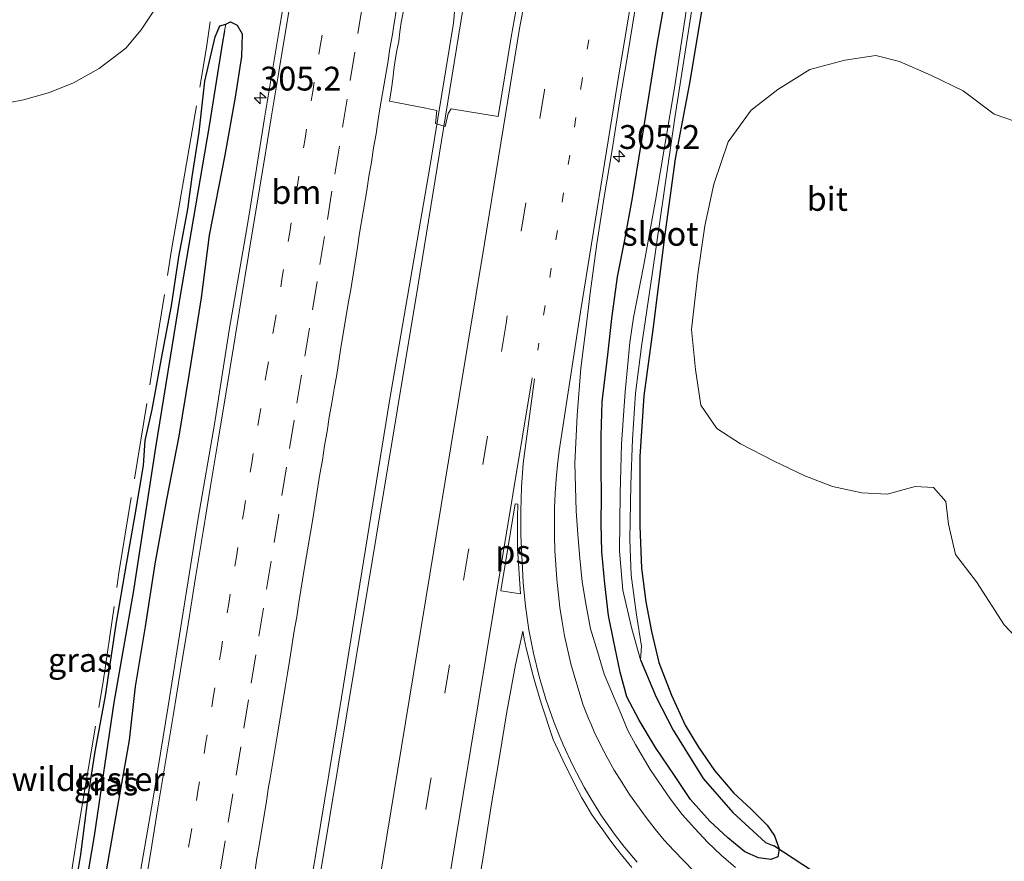
# Model space of a CAD drawing. Units: metres. Extents: x 179997 to 181885, y 544386 to 550000.
# Drawn here: x 180997 to 181100, y 547406 to 547495 of the extents above; entities that cross this region are included whole.
import ezdxf
from ezdxf.enums import TextEntityAlignment as Align

# ---------------------------------------------------------------- set-up
doc = ezdxf.new("R2010")
doc.units = ezdxf.units.M
for name, pattern in [('IE-TERREINAFSCHEIDING', [10, 8, -2]), ('VW-1-3_STREEP', [4, 1, -3]), ('VW-3-9_STREEP', [12, 3, -9])]:
    doc.linetypes.add(name, pattern=pattern)
doc.layers.get('0').update_dxf_attribs({"lineweight": 25})
for name, color, linetype, lineweight in [('B-ME-AM-KILOMETR-S-B1', 7, 'Continuous', 18), ('B-ME-BV-GELEIDECONSTRUCTIE-GELEIDERAIL-L-B1', 213, 'BV-GELEIDERAIL', 18), ('B-ME-GR-BOMENSTRUIKEN-GV-B6', 93, 'Continuous', 18), ('B-ME-GW-INSTEEKWATERGANG-L-B1', 10, 'Continuous', 25), ('B-ME-GW-WATERGANG-GREPPEL-L-B1', 10, 'Continuous', 25), ('B-ME-IE-GRASLAND-GV-B6', 93, 'Continuous', 18), ('B-ME-IE-TERREINAFSCHEIDING-RASTERHEKWERK-L-B1', 8, 'IE-TERREINAFSCHEIDING', 18), ('B-ME-KW-DUIKER-L-B1', 10, 'Continuous', 25), ('B-ME-OG-WATER-GV-B6', 153, 'Continuous', 18), ('B-ME-VH-VERH_SOORT-BITUMEN-GV-B6', 8, 'IE-TERREINAFSCHEIDING-NATUURLIJK-HOUTWAL', 18), ('B-ME-VW-MARKERING-13STREEP-045-L-B1', 255, 'VW-1-3_STREEP', 18), ('B-ME-VW-MARKERING-39STREEP-015-L-B1', 255, 'VW-3-9_STREEP', 18), ('B-ME-VW-MARKERING-STREEP-015-L-B1', 7, 'Continuous', 18), ('B-ME-VW-MARKERING-VLAKMARK-GV-B6', 7, 'Continuous', 18)]:
    doc.layers.add(name, color=color, linetype=linetype, lineweight=lineweight)
doc.styles.add('NLCS-ISO', font='NLCS-ISO.TTF')
doc.linetypes.add('BV-GELEIDERAIL', pattern='A,10,-3,[108,NLCS.SHX,S=1,R=0,X=0,Y=0],-3', length=16)
doc.linetypes.add('IE-TERREINAFSCHEIDING-NATUURLIJK-HOUTWAL', pattern='A,7,-1.5,[67,NLCS.SHX,S=0.75,R=45,X=0,Y=0],-1.5,7,-1.5,[70,NLCS.SHX,S=0.75,R=0,X=0,Y=0],-1.5', length=20)

# ---------------------------------------------------------------- blocks, each defined once
blk = doc.blocks.new('hecto')
for p, q in [((0, 0.625), (-0.625, 0)), ((0, -0.625), (0, 0.625)), ((-0.625, 0), (0.625, 0)), ((0.625, 0), (0, -0.625))]:
    blk.add_line(p, q)

msp = doc.modelspace()

# ---------------------------------------------------------------- linework, layer by layer
at = {"layer": 'B-ME-BV-GELEIDECONSTRUCTIE-GELEIDERAIL-L-B1'}
for points in [[(181063.753, 547625.241, 2.149), (181059.795, 547607.997, 2.048), (181057.044, 547596.077, 2.009), (181054.407, 547584.303, 0.841), (181053.516, 547580.377, 2.057), (181052.707, 547576.457, 2.047), (181051.786, 547571.227, 2.027), (181050.259, 547562.013, 2.007), (181048.323, 547550.159, 2.017), (181047.765, 547546.227, 2.007), (181047.292, 547542.31, 1.987), (181046.172, 547533.15, 2.119), (181044.62, 547518.211, 2.192), (181043.421, 547504.67, 2.207), (181042.499, 547494.414, 2.208), (181040.065, 547479.526, 2.185), (181035.779, 547454.767, 2.294), (181030.74, 547423.64, 2.301), (181024.577, 547386.186, 2.3), (181024.2464, 547384.1228, 2.2993)], [(181025.0404, 547383.965, 2.2841), (181026.756, 547394.442, 2.287), (181032.21, 547427.43, 2.266), (181038.746, 547466.8, 2.201), (181043.487, 547495.868, 2.165), (181047.863, 547514.206, 2.138), (181051.081, 547528.043, 2.138), (181054.848, 547545.052, 2.097), (181055.564, 547549.079, 2.097), (181057.624, 547562.078, 2.077), (181059.346, 547572.669, 2.067), (181059.931, 547576.647, 2.057), (181060.438, 547580.7, 2.077), (181061.305, 547588.475, 2.107), (181062.545, 547600.95, 2.128), (181064.806, 547624.807, 2.143), (181064.827, 547624.981, 2.136)]]:
    msp.add_polyline3d(points, dxfattribs=at)
at = {"layer": 'B-ME-GR-BOMENSTRUIKEN-GV-B6'}
for points in [[(180996.312, 547528.753, 0.352), (180999.529, 547527.944, 0.373), (181002.17, 547526.942, 0.392), (181004.73, 547525.748, 0.404), (181006.809, 547524.232, 0.416), (181008.707, 547522.291, 0.444), (181010.524, 547520.36, 0.477), (181011.997, 547517.953, 0.48), (181013.091, 547514.447, 0.48), (181013.576, 547510.811, 0.471), (181013.778, 547506.71, 0.45), (181013.418, 547503.238, 0.447), (181013.094, 547500.407, 0.434), (181012.34, 547498.015, 0.419), (181011.063, 547495.724, 0.416), (181009.719, 547493.712, 0.407), (181008.104, 547491.799, 0.398), (181005.322, 547489.672, 0.379), (181002.609, 547488.168, 0.361), (181000.092, 547487.162, 0.342), (180997.375, 547486.377, 0.284)], [(181102.74, 547428.685, 0.533), (181100.275, 547431.269, 0.52), (181097.381, 547435.774, 0.545), (181095.188, 547438.66, 0.576), (181094.429, 547441.832, 0.589), (181094.152, 547444.208, 0.598), (181092.858, 547445.689, 0.606), (181090.928, 547445.802, 0.601), (181088.021, 547444.995, 0.581), (181085.354, 547445.122, 0.571), (181082.256, 547445.795, 0.531), (181079.38, 547446.921, 0.488), (181076.148, 547448.446, 0.444), (181072.618, 547450.252, 0.431), (181070.126, 547451.892, 0.419), (181068.449, 547454.343, 0.373), (181067.892, 547458.071, 0.38), (181067.472, 547462.254, 0.404), (181068.126, 547468.085, 0.41), (181068.875, 547473.148, 0.436), (181069.813, 547477.537, 0.453), (181071.333, 547481.972, 0.481), (181073.732, 547485.285, 0.48), (181076.521, 547487.471, 0.453), (181079.898, 547489.573, 0.486), (181083.553, 547490.532, 0.44), (181086.8, 547491.043, 0.388), (181089.294, 547490.406, 0.405), (181092.669, 547488.946, 0.503), (181095.969, 547487.332, 0.542), (181099.219, 547484.881, 0.564), (181101.376, 547484.144, 0.64)], [(180997.375, 547486.377, 0.284), (180994.461, 547485.803, 0.25)]]:
    msp.add_polyline3d(points, dxfattribs=at)
at = {"layer": 'B-ME-GW-INSTEEKWATERGANG-L-B1'}
for points in [[(181069.224, 547499.927, 0.251), (181067.3, 547488.303, 0.258), (181065.762, 547480.176, 0.251), (181064.623, 547472.007, 0.251), (181063.422, 547462.264, 0.258), (181062.489, 547455.316, 0.244), (181062.069, 547448.929, 0.248), (181062.046, 547441.642, 0.307), (181062.213, 547437.225, 0.356), (181062.672, 547433.68, 0.363), (181063.261, 547430.583, 0.366), (181064.058, 547427.301, 0.398), (181065.39, 547423.888, 0.408), (181066.824, 547420.743, 0.405), (181068.193, 547418.439, 0.38), (181069.881, 547415.992, 0.384), (181071.919, 547413.592, 0.391), (181073.717, 547411.947, 0.398), (181075.404, 547410.223, 0.433), (181076.176, 547409.114, 0.454), (181076.678, 547407.764, 0.401), (181076.522, 547406.903, 0.483), (181075.803, 547406.643, 0.597), (181074.507, 547406.798, 0.667), (181073.055, 547407.457, 0.69), (181071.288, 547408.906, 0.698), (181069.402, 547410.656, 0.7), (181067.384, 547412.924, 0.714), (181065.702, 547415.455, 0.679), (181063.698, 547418.409, 0.687), (181061.992, 547421.246, 0.729), (181060.702, 547423.717, 0.764), (181060.002, 547426.286, 0.799), (181059.293, 547429.654, 0.802), (181058.752, 547432.262, 0.807), (181058.395, 547435.577, 0.784), (181058.063, 547438.917, 0.776), (181057.983, 547441.902, 0.762), (181058.041, 547444.725, 0.759), (181057.987, 547447.805, 0.737), (181058.001, 547451.109, 0.764), (181058.092, 547454.685, 0.796), (181058.687, 547459.626, 0.82), (181059.101, 547463.434, 0.826), (181059.715, 547467.79, 0.82), (181060.492, 547471.667, 0.807), (181061.274, 547476.076, 0.796), (181062.166, 547481.476, 0.773), (181063.024, 547486.904, 0.774), (181063.862, 547492.185, 0.773), (181064.812, 547497.556, 0.778)], [(181002.483, 547401.692, 0.321), (181003.392, 547407.174, 0.34), (181004.194, 547413.473, 0.323), (181004.897, 547417.959, 0.33), (181005.998, 547423.831, 0.316), (181007.118, 547431.346, 0.342), (181008.173, 547437.647, 0.346), (181009.096, 547442.821, 0.355), (181009.979, 547447.98, 0.36), (181010.148, 547450.622, 0.383), (181010.87, 547453.871, 0.4), (181011.841, 547459.219, 0.364), (181012.906, 547464.741, 0.368), (181013.669, 547469.882, 0.327), (181014.247, 547472.85, 0.392), (181014.63, 547474.913, 0.434), (181015.081, 547478.308, 0.462), (181015.824, 547482.993, 0.515), (181016.402, 547488.332, 0.504), (181017.488, 547493.004, 0.438), (181017.981, 547494.156, 0.438), (181018.622, 547494.336, 0.485), (181019.093, 547494.576, 0.712), (181019.812, 547494.214, 0.802), (181020.306, 547493.292, 0.871), (181020.261, 547490.936, 0.912), (181019.582, 547486.671, 0.918), (181018.492, 547480.566, 0.928), (181016.874, 547472.19, 0.924), (181016.038, 547465.587, 0.95), (181014.764, 547457.699, 0.927), (181013.668, 547451.07, 0.896), (181012.375, 547444.42, 0.881), (181011.156, 547437.674, 0.881), (181010.147, 547431.079, 0.876), (181009.095, 547424.812, 0.881), (181008.455, 547419.174, 0.876), (181006.749, 547409.456, 0.866), (181005.285, 547401.03, 0.872)]]:
    msp.add_polyline3d(points, dxfattribs=at)
at = {"layer": 'B-ME-GW-WATERGANG-GREPPEL-L-B1'}
for points in [[(181018.482, 547493.634, 0.309), (181018.24, 547492.213, 0.257), (181016.859, 547483.642, 0.233), (181013.789, 547465.632, 0.215), (181011.218, 547449.875, 0.135), (181008.879, 547434.679, 0.127), (181006.861, 547423.115, 0.102), (181004.789, 547409.123, 0.103), (181002.568, 547395.956, 0.103), (181001.059, 547387.504, 0.101), (181000.381, 547382.759, 0.087), (180999.487, 547378.504, 0.086), (180997.774, 547370.092, -0.071), (180996.532, 547364.849, -0.078), (180995.477, 547361.35, -0.126)], [(181062.113, 547427.587, -0.037), (181063.762, 547423.671, -0.04), (181065.562, 547420.225, -0.061), (181068.702, 547415.136, -0.1), (181071.796, 547411.562, -0.1), (181075.239, 547408.407, -0.101), (181076.1, 547408.065, 0.164)]]:
    msp.add_polyline3d(points, dxfattribs=at)
at = {"layer": 'B-ME-IE-GRASLAND-GV-B6'}
for points in [[(181000.092, 547487.162, 0.342), (181002.609, 547488.168, 0.361), (181005.322, 547489.672, 0.379), (181008.104, 547491.799, 0.398), (181009.719, 547493.712, 0.407), (181011.063, 547495.724, 0.416), (181012.34, 547498.015, 0.419), (181013.094, 547500.407, 0.434), (181013.418, 547503.238, 0.447), (181013.778, 547506.71, 0.45), (181013.576, 547510.811, 0.471), (181013.091, 547514.447, 0.48), (181011.997, 547517.953, 0.48), (181010.524, 547520.36, 0.477), (181008.707, 547522.291, 0.444), (181006.809, 547524.232, 0.416), (181004.73, 547525.748, 0.404), (181002.17, 547526.942, 0.392), (180999.529, 547527.944, 0.373), (180996.312, 547528.753, 0.352)], [(181025.99, 547504.1633, 1.0088), (181024.2942, 547494.3072, 0.9849), (181022.6643, 547484.4423, 0.982), (181021.0759, 547474.569, 1.0046), (181020.6625, 547472.0626, 1.0074), (181018.972, 547462.2066, 1.0259), (181017.4118, 547452.327, 1.0527), (181015.6887, 547442.4757, 1.0283), (181014.1256, 547432.5985, 1.0256), (181012.5495, 547422.7234, 1.0681), (181010.952, 547412.8516, 1.0866), (181009.2472, 547402.9974, 1.0681), (181007.6789, 547393.1215, 1.0654), (181006.0741, 547383.2511, 1.0813), (181004.3221, 547373.4045, 1.0703), (181003.0487, 547363.5986, 1.0531), (181001.6988, 547353.6898, 1.0545), (181000.3158, 547343.7868, 1.0836), (180998.8753, 547334.185, 1.0896)], [(181064.812, 547497.556, 0.778), (181063.862, 547492.185, 0.773), (181063.024, 547486.904, 0.774), (181062.166, 547481.476, 0.773), (181061.274, 547476.076, 0.796), (181060.492, 547471.667, 0.807), (181059.715, 547467.79, 0.82), (181059.101, 547463.434, 0.826), (181058.687, 547459.626, 0.82), (181058.092, 547454.685, 0.796), (181058.001, 547451.109, 0.764), (181057.987, 547447.805, 0.737), (181058.041, 547444.725, 0.759), (181057.983, 547441.902, 0.762), (181058.063, 547438.917, 0.776), (181058.395, 547435.577, 0.784), (181058.752, 547432.262, 0.807), (181059.293, 547429.654, 0.802), (181060.002, 547426.286, 0.799), (181060.702, 547423.717, 0.764), (181061.992, 547421.246, 0.729), (181063.698, 547418.409, 0.687), (181065.702, 547415.455, 0.679), (181067.384, 547412.924, 0.714), (181069.402, 547410.656, 0.7), (181071.288, 547408.906, 0.698), (181073.055, 547407.457, 0.69), (181074.507, 547406.798, 0.667), (181075.803, 547406.643, 0.597), (181076.522, 547406.903, 0.483), (181076.678, 547407.764, 0.401), (181076.176, 547409.114, 0.454), (181075.404, 547410.223, 0.433), (181073.717, 547411.947, 0.398), (181071.919, 547413.592, 0.391), (181069.881, 547415.992, 0.384), (181068.193, 547418.439, 0.38), (181066.824, 547420.743, 0.405), (181065.39, 547423.888, 0.408), (181064.058, 547427.301, 0.398), (181063.261, 547430.583, 0.366), (181062.672, 547433.68, 0.363), (181062.213, 547437.225, 0.356), (181062.046, 547441.642, 0.307), (181062.069, 547448.929, 0.248), (181062.489, 547455.316, 0.244), (181063.422, 547462.264, 0.258), (181064.623, 547472.007, 0.251), (181065.762, 547480.176, 0.251), (181067.3, 547488.303, 0.258), (181069.224, 547499.927, 0.251)], [(181069.224, 547499.927, 0.251), (181067.3, 547488.303, 0.258), (181065.762, 547480.176, 0.251), (181064.623, 547472.007, 0.251), (181063.422, 547462.264, 0.258), (181062.489, 547455.316, 0.244), (181062.069, 547448.929, 0.248), (181062.046, 547441.642, 0.307), (181062.213, 547437.225, 0.356), (181062.672, 547433.68, 0.363), (181063.261, 547430.583, 0.366), (181064.058, 547427.301, 0.398), (181065.39, 547423.888, 0.408), (181066.824, 547420.743, 0.405), (181068.193, 547418.439, 0.38), (181069.881, 547415.992, 0.384), (181071.919, 547413.592, 0.391), (181073.717, 547411.947, 0.398), (181075.404, 547410.223, 0.433), (181076.176, 547409.114, 0.454), (181076.678, 547407.764, 0.401), (181076.1, 547408.065, 0.164), (181075.239, 547408.407, -0.101), (181071.796, 547411.562, -0.1), (181068.702, 547415.136, -0.1), (181065.562, 547420.225, -0.061), (181063.762, 547423.671, -0.04), (181062.113, 547427.587, -0.037), (181062.219, 547429.022, 0.097), (181061.704, 547432.334, 0.097), (181061.15, 547436.491, 0.097), (181061.001, 547440.244, 0.097), (181061.12, 547445.984, 0.097), (181061.281, 547450.754, 0.097), (181061.585, 547455.595, 0.097), (181062.24, 547460.482, 0.097), (181063.382, 547468.276, 0.097), (181065.726, 547484.495, 0.097), (181067.772, 547497.689, 0.097)], [(181049.4403, 547497.8935, 1.4086), (181048.5452, 547492.9738, 1.3769), (181047.1982, 547484.6255, 1.4386), (181042.2445, 547485.4417, 1.4703), (181041.9546, 547484.9297, 1.4604), (181041.6303, 547483.5953, 1.4756), (181040.6055, 547483.8831, 1.4525), (181040.7588, 547485.2632, 1.4357), (181039.4038, 547485.5259, 1.3984), (181035.7891, 547486.2267, 1.2989), (181035.9979, 547487.5825, 1.3046), (181036.1492, 547488.5708, 1.3081), (181036.2332, 547489.57, 1.3224), (181036.3777, 547490.5594, 1.3158), (181036.5568, 547491.5434, 1.3333), (181036.7549, 547492.5249, 1.2855), (181036.856, 547493.5209, 1.3087), (181037.0104, 547494.5093, 1.3235), (181037.2456, 547495.7285, 1.2961)], [(181066.952, 547495.939, 0.068), (181065.712, 547487.85, 0.068), (181063.679, 547475.81, 0.068), (181062.482, 547469.064, 0.068), (181061.386, 547463.521, 0.068), (181061.006, 547460.895, 0.068), (181060.513, 547455.711, 0.068), (181060.126, 547450.248, 0.068), (181059.997, 547445.07, 0.068), (181059.92, 547439.006, 0.068), (181060.267, 547434.91, 0.068), (181061.203, 547430.865, 0.036), (181062.113, 547427.587, -0.037), (181063.762, 547423.671, -0.04), (181065.562, 547420.225, -0.061), (181068.702, 547415.136, -0.1), (181071.796, 547411.562, -0.1), (181075.239, 547408.407, -0.101), (181076.1, 547408.065, 0.164), (181076.678, 547407.764, 0.401), (181076.522, 547406.903, 0.483), (181075.803, 547406.643, 0.597), (181074.507, 547406.798, 0.667), (181073.055, 547407.457, 0.69), (181071.288, 547408.906, 0.698), (181069.402, 547410.656, 0.7), (181067.384, 547412.924, 0.714), (181065.702, 547415.455, 0.679), (181063.698, 547418.409, 0.687), (181061.992, 547421.246, 0.729), (181060.702, 547423.717, 0.764), (181060.002, 547426.286, 0.799), (181059.293, 547429.654, 0.802), (181058.752, 547432.262, 0.807), (181058.395, 547435.577, 0.784), (181058.063, 547438.917, 0.776), (181057.983, 547441.902, 0.762), (181058.041, 547444.725, 0.759), (181057.987, 547447.805, 0.737), (181058.001, 547451.109, 0.764), (181058.092, 547454.685, 0.796), (181058.687, 547459.626, 0.82), (181059.101, 547463.434, 0.826), (181059.715, 547467.79, 0.82), (181060.492, 547471.667, 0.807), (181061.274, 547476.076, 0.796), (181062.166, 547481.476, 0.773), (181063.024, 547486.904, 0.774), (181063.862, 547492.185, 0.773), (181064.812, 547497.556, 0.778)], [(181072.0919, 547405.7875, 0.7866), (181070.6016, 547407.0945, 0.777), (181069.158, 547408.4434, 0.7788), (181067.8062, 547409.8955, 0.7583), (181066.4885, 547411.374, 0.7709), (181065.282, 547412.9525, 0.7378), (181063.1228, 547416.083, 0.7406), (181061.5865, 547418.7197, 0.7431), (181060.81, 547420.1874, 0.7584), (181060.0779, 547421.894, 0.7606), (181059.5574, 547423.1075, 0.7622), (181058.321, 547426.0818, 0.7774), (181057.607, 547428.4733, 0.7669), (181056.8769, 547430.8661, 0.8289), (181056.4335, 547433.3115, 0.8522), (181056.0057, 547435.7766, 0.8918), (181055.7563, 547438.2654, 0.9076), (181055.5611, 547440.7464, 0.9499), (181055.3564, 547443.2402, 0.9825), (181055.2293, 547448.2376, 1.0446), (181055.4787, 547453.232, 1.0381), (181055.8474, 547458.2156, 1.0792), (181056.4866, 547463.1629, 1.0561), (181056.8433, 547466.0788, 1.0523), (181057.5269, 547471.2642, 1.0573), (181058.2929, 547476.2054, 1.0573), (181059.1577, 547481.1305, 1.0389), (181059.9335, 547486.0696, 1.0494), (181060.7566, 547491.0016, 1.0521), (181061.5688, 547495.9352, 1.0283)], [(181005.285, 547401.03, 0.872), (181006.749, 547409.456, 0.866), (181008.455, 547419.174, 0.876), (181009.095, 547424.812, 0.881), (181010.147, 547431.079, 0.876), (181011.156, 547437.674, 0.881), (181012.375, 547444.42, 0.881), (181013.668, 547451.07, 0.896), (181014.764, 547457.699, 0.927), (181016.038, 547465.587, 0.95), (181016.874, 547472.19, 0.924), (181018.492, 547480.566, 0.928), (181019.582, 547486.671, 0.918), (181020.261, 547490.936, 0.912), (181020.306, 547493.292, 0.871), (181019.812, 547494.214, 0.802), (181019.093, 547494.576, 0.712), (181018.622, 547494.336, 0.485), (181017.981, 547494.156, 0.438), (181017.488, 547493.004, 0.438), (181016.402, 547488.332, 0.504), (181015.824, 547482.993, 0.515), (181015.081, 547478.308, 0.462), (181014.63, 547474.913, 0.434), (181014.247, 547472.85, 0.392), (181013.669, 547469.882, 0.327), (181012.906, 547464.741, 0.368), (181011.841, 547459.219, 0.364), (181010.87, 547453.871, 0.4), (181010.148, 547450.622, 0.383), (181009.979, 547447.98, 0.36), (181009.096, 547442.821, 0.355), (181008.173, 547437.647, 0.346), (181007.118, 547431.346, 0.342), (181005.998, 547423.831, 0.316), (181004.897, 547417.959, 0.33), (181004.194, 547413.473, 0.323), (181003.392, 547407.174, 0.34), (181002.483, 547401.692, 0.321)], [(181002.568, 547395.956, 0.103), (181004.789, 547409.123, 0.103), (181006.861, 547423.115, 0.102), (181008.879, 547434.679, 0.127), (181011.218, 547449.875, 0.135), (181013.789, 547465.632, 0.215), (181016.859, 547483.642, 0.233), (181018.24, 547492.213, 0.257), (181018.482, 547493.634, 0.309), (181018.622, 547494.336, 0.485), (181019.093, 547494.576, 0.712), (181019.812, 547494.214, 0.802), (181020.306, 547493.292, 0.871), (181020.261, 547490.936, 0.912), (181019.582, 547486.671, 0.918), (181018.492, 547480.566, 0.928), (181016.874, 547472.19, 0.924), (181016.038, 547465.587, 0.95), (181014.764, 547457.699, 0.927), (181013.668, 547451.07, 0.896), (181012.375, 547444.42, 0.881), (181011.156, 547437.674, 0.881), (181010.147, 547431.079, 0.876), (181009.095, 547424.812, 0.881), (181008.455, 547419.174, 0.876), (181006.749, 547409.456, 0.866), (181005.285, 547401.03, 0.872)], [(181002.483, 547401.692, 0.321), (181003.392, 547407.174, 0.34), (181004.194, 547413.473, 0.323), (181004.897, 547417.959, 0.33), (181005.998, 547423.831, 0.316), (181007.118, 547431.346, 0.342), (181008.173, 547437.647, 0.346), (181009.096, 547442.821, 0.355), (181009.979, 547447.98, 0.36), (181010.148, 547450.622, 0.383), (181010.87, 547453.871, 0.4), (181011.841, 547459.219, 0.364), (181012.906, 547464.741, 0.368), (181013.669, 547469.882, 0.327), (181014.247, 547472.85, 0.392), (181014.63, 547474.913, 0.434), (181015.081, 547478.308, 0.462), (181015.824, 547482.993, 0.515), (181016.402, 547488.332, 0.504), (181017.488, 547493.004, 0.438), (181017.981, 547494.156, 0.438), (181018.622, 547494.336, 0.485), (181018.482, 547493.634, 0.309), (181018.24, 547492.213, 0.257), (181016.859, 547483.642, 0.233), (181013.789, 547465.632, 0.215), (181011.218, 547449.875, 0.135), (181008.879, 547434.679, 0.127), (181006.861, 547423.115, 0.102), (181004.789, 547409.123, 0.103), (181002.568, 547395.956, 0.103)], [(181101.376, 547484.144, 0.64), (181099.219, 547484.881, 0.564), (181095.969, 547487.332, 0.542), (181092.669, 547488.946, 0.503), (181089.294, 547490.406, 0.405), (181086.8, 547491.043, 0.388), (181083.553, 547490.532, 0.44), (181079.898, 547489.573, 0.486), (181076.521, 547487.471, 0.453), (181073.732, 547485.285, 0.48), (181071.333, 547481.972, 0.481), (181069.813, 547477.537, 0.453), (181068.875, 547473.148, 0.436), (181068.126, 547468.085, 0.41), (181067.472, 547462.254, 0.404), (181067.892, 547458.071, 0.38), (181068.449, 547454.343, 0.373), (181070.126, 547451.892, 0.419), (181072.618, 547450.252, 0.431), (181076.148, 547448.446, 0.444), (181079.38, 547446.921, 0.488), (181082.256, 547445.795, 0.531), (181085.354, 547445.122, 0.571), (181088.021, 547444.995, 0.581), (181090.928, 547445.802, 0.601), (181092.858, 547445.689, 0.606), (181094.152, 547444.208, 0.598), (181094.429, 547441.832, 0.589), (181095.188, 547438.66, 0.576), (181097.381, 547435.774, 0.545), (181100.275, 547431.269, 0.52), (181102.74, 547428.685, 0.533)], [(180994.461, 547485.803, 0.25), (180997.375, 547486.377, 0.284), (181000.092, 547487.162, 0.342)], [(181044.8849, 547402.4071, 1.1218), (181045.6762, 547407.3442, 1.1307), (181046.4655, 547412.2817, 1.136), (181047.299, 547417.2117, 1.136), (181048.1112, 547422.1457, 1.1386), (181049.0092, 547427.0647, 1.1234), (181049.7865, 547430.6187, 1.1589), (181049.9057, 547429.7952, 1.122), (181050.1283, 547428.8198, 1.1405), (181050.8465, 547425.9099, 1.1654), (181051.127, 547424.9501, 1.145), (181051.4058, 547423.9898, 1.1594), (181051.6916, 547423.0317, 1.1743), (181052.9452, 547419.2344, 1.1089), (181054.2205, 547416.525, 1.1046), (181055.575, 547413.8481, 1.0857), (181055.9755, 547413.1083, 1.0794), (181056.4742, 547412.2404, 1.0731), (181056.9915, 547411.3838, 1.0794), (181057.5632, 547410.5607, 1.0825), (181058.1556, 547409.7553, 1.095), (181058.7391, 547408.9421, 1.1032), (181059.3264, 547408.131, 1.0941), (181059.9422, 547407.3431, 1.0985), (181060.5716, 547406.5639, 1.1051), (181061.2164, 547405.7981, 1.1054)]]:
    msp.add_polyline3d(points, dxfattribs=at)
at = {"layer": 'B-ME-IE-TERREINAFSCHEIDING-RASTERHEKWERK-L-B1'}
msp.add_polyline3d([(180992.932, 547335.3842, 0.0769), (180993.5959, 547339.8907, 0.1122), (180994.7163, 547349.4717, 0.0462), (180995.8276, 547361.0044, 0.055), (180995.9979, 547366.6274, 0.0217), (180996.7339, 547372.3252, 0.1184), (180999.356, 547386.9938, 0.1071), (180999.8174, 547390.219, 0.1699), (181000.8526, 547395.5479, 0.1274), (181001.824, 547401.6604, 0.2128), (181002.2925, 547404.6083, 0.1048), (181002.978, 547408.9218, 0.3452), (181003.5864, 547412.7503, 0.1745), (181005.7205, 547425.2824, 0.235), (181007.3976, 547436.7327, 0.2598), (181010.8842, 547458.0527, 0.3727), (181012.9163, 547470.639, 0.196), (181013.6759, 547475.0333, 0.5604), (181013.9241, 547476.4691, 0.5494), (181014.1647, 547477.8613, 0.3285), (181016.5872, 547491.875, 0.3941), (181016.9481, 547494.5738, 0.4865)], dxfattribs=at)
at = {"layer": 'B-ME-KW-DUIKER-L-B1'}
msp.add_line((181084.452, 547402.637, -0.176), (181076.1, 547408.065, 0.164), dxfattribs=at)
at = {"layer": 'B-ME-OG-WATER-GV-B6'}
for points in [[(181067.772, 547497.689, 0.097), (181065.726, 547484.495, 0.097), (181063.382, 547468.276, 0.097), (181062.24, 547460.482, 0.097), (181061.585, 547455.595, 0.097), (181061.281, 547450.754, 0.097), (181061.12, 547445.984, 0.097), (181061.001, 547440.244, 0.097), (181061.15, 547436.491, 0.097), (181061.704, 547432.334, 0.097), (181062.219, 547429.022, 0.097)], [(181062.219, 547429.022, 0.097), (181062.113, 547427.587, -0.037), (181061.203, 547430.865, 0.036), (181060.267, 547434.91, 0.068), (181059.92, 547439.006, 0.068), (181059.997, 547445.07, 0.068), (181060.126, 547450.248, 0.068), (181060.513, 547455.711, 0.068), (181061.006, 547460.895, 0.068), (181061.386, 547463.521, 0.068), (181062.482, 547469.064, 0.068), (181063.679, 547475.81, 0.068), (181065.712, 547487.85, 0.068), (181066.952, 547495.939, 0.068)]]:
    msp.add_polyline3d(points, dxfattribs=at)
at = {"layer": 'B-ME-VH-VERH_SOORT-BITUMEN-GV-B6'}
for points in [[(180998.8753, 547334.185, 1.0896), (181000.3158, 547343.7868, 1.0836), (181001.6988, 547353.6898, 1.0545), (181003.0487, 547363.5986, 1.0531), (181004.3221, 547373.4045, 1.0703), (181006.0741, 547383.2511, 1.0813), (181007.6789, 547393.1215, 1.0654), (181009.2472, 547402.9974, 1.0681), (181010.952, 547412.8516, 1.0866), (181012.5495, 547422.7234, 1.0681), (181014.1256, 547432.5985, 1.0256), (181015.6887, 547442.4757, 1.0283), (181017.4118, 547452.327, 1.0527), (181018.972, 547462.2066, 1.0259), (181020.6625, 547472.0626, 1.0074), (181021.0759, 547474.569, 1.0046), (181022.6643, 547484.4423, 0.982), (181024.2942, 547494.3072, 0.9849), (181025.99, 547504.1633, 1.0088)], [(181037.2456, 547495.7285, 1.2961), (181037.0104, 547494.5093, 1.3235), (181036.856, 547493.5209, 1.3087), (181036.7549, 547492.5249, 1.2855), (181036.5568, 547491.5434, 1.3333), (181036.3777, 547490.5594, 1.3158), (181036.2332, 547489.57, 1.3224), (181036.1492, 547488.5708, 1.3081), (181035.9979, 547487.5825, 1.3046), (181035.7891, 547486.2267, 1.2989), (181039.4038, 547485.5259, 1.3984), (181040.7588, 547485.2632, 1.4357), (181040.6055, 547483.8831, 1.4525), (181041.6303, 547483.5953, 1.4756), (181041.9546, 547484.9297, 1.4604), (181042.2445, 547485.4417, 1.4703), (181047.1982, 547484.6255, 1.4386), (181048.5452, 547492.9738, 1.3769), (181049.4403, 547497.8935, 1.4086)], [(181061.5688, 547495.9352, 1.0283), (181060.7566, 547491.0016, 1.0521), (181059.9335, 547486.0696, 1.0494), (181059.1577, 547481.1305, 1.0389), (181058.2929, 547476.2054, 1.0573), (181057.5269, 547471.2642, 1.0573), (181056.8433, 547466.0788, 1.0523), (181056.4866, 547463.1629, 1.0561), (181055.8474, 547458.2156, 1.0792), (181055.4787, 547453.232, 1.0381), (181055.2293, 547448.2376, 1.0446), (181055.3564, 547443.2402, 0.9825), (181055.5611, 547440.7464, 0.9499), (181055.7563, 547438.2654, 0.9076), (181056.0057, 547435.7766, 0.8918), (181056.4335, 547433.3115, 0.8522), (181056.8769, 547430.8661, 0.8289), (181057.607, 547428.4733, 0.7669), (181058.321, 547426.0818, 0.7774), (181059.5574, 547423.1075, 0.7622), (181060.0779, 547421.894, 0.7606), (181060.81, 547420.1874, 0.7584), (181061.5865, 547418.7197, 0.7431), (181063.1228, 547416.083, 0.7406), (181065.282, 547412.9525, 0.7378), (181066.4885, 547411.374, 0.7709), (181067.8062, 547409.8955, 0.7583), (181069.158, 547408.4434, 0.7788), (181070.6016, 547407.0945, 0.777), (181072.0919, 547405.7875, 0.7866)], [(181061.2164, 547405.7981, 1.1054), (181060.5716, 547406.5639, 1.1051), (181059.9422, 547407.3431, 1.0985), (181059.3264, 547408.131, 1.0941), (181058.7391, 547408.9421, 1.1032), (181058.1556, 547409.7553, 1.095), (181057.5632, 547410.5607, 1.0825), (181056.9915, 547411.3838, 1.0794), (181056.4742, 547412.2404, 1.0731), (181055.9755, 547413.1083, 1.0794), (181055.575, 547413.8481, 1.0857), (181054.2205, 547416.525, 1.1046), (181052.9452, 547419.2344, 1.1089), (181051.6916, 547423.0317, 1.1743), (181051.4058, 547423.9898, 1.1594), (181051.127, 547424.9501, 1.145), (181050.8465, 547425.9099, 1.1654), (181050.1283, 547428.8198, 1.1405), (181049.9057, 547429.7952, 1.122), (181049.7865, 547430.6187, 1.1589), (181049.0092, 547427.0647, 1.1234), (181048.1112, 547422.1457, 1.1386), (181047.299, 547417.2117, 1.136), (181046.4655, 547412.2817, 1.136), (181045.6762, 547407.3442, 1.1307), (181044.8849, 547402.4071, 1.1218)]]:
    msp.add_polyline3d(points, dxfattribs=at)
at = {"layer": 'B-ME-VW-MARKERING-13STREEP-045-L-B1'}
for points in [[(181077.8751, 547621.8194, 1.147), (181075.626, 547608.148, 1.1462), (181071.6945, 547584.2126, 1.1588), (181067.7734, 547560.2707, 1.1741), (181063.8464, 547536.3483, 1.1853), (181059.9277, 547512.4126, 1.2216), (181055.9976, 547488.4593, 1.2448), (181051.3386, 547460.1056, 1.2692)], [(181029.3438, 547497.1008, 1.1837), (181028.5437, 547492.1735, 1.1947), (181027.7296, 547487.2445, 1.2014), (181026.923, 547482.3239, 1.2046), (181026.1253, 547477.4144, 1.2065), (181025.3152, 547472.5008, 1.2107), (181024.5286, 547467.7493, 1.2108), (181023.7207, 547462.8358, 1.2145), (181022.9114, 547457.9343, 1.2196), (181022.1404, 547453.1963, 1.2297), (181021.3337, 547448.2766, 1.2338), (181020.5245, 547443.348, 1.2385), (181019.7177, 547438.4178, 1.2409), (181018.9066, 547433.5028, 1.2432), (181018.106, 547428.5899, 1.2481), (181017.2948, 547423.6564, 1.2515), (181016.4806, 547418.7354, 1.2561), (181015.6761, 547413.8264, 1.2596), (181014.8666, 547408.9078, 1.2604), (181014.0636, 547403.9731, 1.2614)]]:
    msp.add_polyline3d(points, dxfattribs=at)
at = {"layer": 'B-ME-VW-MARKERING-39STREEP-015-L-B1'}
for points in [[(181074.246, 547622.699, 1.2413), (181071.8172, 547607.9323, 1.2378), (181067.83, 547583.6796, 1.2458), (181063.8375, 547559.4534, 1.261), (181059.9371, 547535.6249, 1.2716), (181055.939, 547511.1894, 1.3062), (181052.0319, 547487.3977, 1.3315), (181048.012, 547462.9123, 1.3514), (181044.0457, 547438.9023, 1.3768), (181040.0809, 547414.8618, 1.3708), (181036.0982, 547390.6185, 1.3569), (181032.1795, 547366.6338, 1.3479), (181028.2677, 547342.7565, 1.3646), (181025.9527, 547328.724, 1.3701)], [(181032.95, 547496.3187, 1.2764), (181032.1478, 547491.3835, 1.287), (181031.3405, 547486.4592, 1.2927), (181030.5284, 547481.5256, 1.2944), (181029.7478, 547476.7844, 1.2944), (181028.9671, 547472.0484, 1.299), (181028.1849, 547467.3037, 1.2988), (181027.3785, 547462.4187, 1.3003), (181026.5638, 547457.4855, 1.3052), (181025.7831, 547452.7443, 1.3148), (181024.9755, 547447.81, 1.3236), (181024.168, 547442.8756, 1.3262), (181023.3634, 547437.9687, 1.3294), (181022.5543, 547433.0346, 1.3335), (181021.75, 547428.12, 1.3372), (181020.976, 547423.3828, 1.34), (181020.1708, 547418.4582, 1.3451), (181019.357, 547413.5249, 1.3493), (181018.5431, 547408.5916, 1.3515), (181017.7346, 547403.665, 1.3518)]]:
    msp.add_polyline3d(points, dxfattribs=at)
at = {"layer": 'B-ME-VW-MARKERING-STREEP-015-L-B1'}
for points in [[(181070.7249, 547623.5524, 1.3276), (181069.0088, 547613.1323, 1.3209), (181065.6719, 547592.8513, 1.3213), (181061.6689, 547568.5913, 1.3294), (181057.7156, 547544.389, 1.3528), (181054.2255, 547523.1367, 1.3698), (181053.5846, 547519.0838, 1.3778), (181053.3136, 547517.6036, 1.3808), (181050.6572, 547501.2434, 1.395), (181050.3913, 547499.7797, 1.3981), (181049.7002, 547495.3409, 1.3978), (181049.4357, 547493.8683, 1.4009), (181045.7354, 547471.2982, 1.4314), (181042.2265, 547449.9436, 1.4645), (181040.6725, 547440.6217, 1.467), (181040.4489, 547439.1181, 1.464), (181037.0429, 547418.4675, 1.4585), (181033.6419, 547397.7897, 1.4511), (181029.6836, 547373.677, 1.4354), (181025.6759, 547349.3179, 1.4451), (181022.4037, 547329.4393, 1.4625)], [(181056.9665, 547420.7338, 0.9766), (181056.6602, 547421.4338, 0.9841), (181056.1181, 547422.8525, 0.9901), (181055.2165, 547425.7302, 0.9971), (181054.8038, 547427.1726, 1.0014), (181054.1553, 547430.1086, 1.0218), (181053.8896, 547431.5929, 1.0322), (181053.6706, 547433.0785, 1.0474), (181053.343, 547436.0766, 1.0783), (181053.2288, 547437.5827, 1.092), (181053.1453, 547439.0717, 1.1037), (181053.0964, 547440.5735, 1.1131), (181053.0905, 547442.0599, 1.1259), (181053.1112, 547443.5453, 1.1343), (181053.1722, 547445.0641, 1.1407), (181053.2856, 547446.5651, 1.1474), (181053.4273, 547448.0573, 1.1557), (181053.6031, 547449.5443, 1.1599), (181055.8114, 547464.1206, 1.1613), (181059.7128, 547488.114, 1.15), (181063.7455, 547512.3712, 1.134), (181067.7873, 547536.6225, 1.0958), (181071.7463, 547560.7559, 1.0787), (181075.7073, 547584.8277, 1.0458)], [(181025.7693, 547499.0124, 1.0921), (181024.977, 547494.1683, 1.1049), (181024.1743, 547489.3346, 1.1126), (181023.3703, 547484.4882, 1.1194), (181022.5848, 547479.7402, 1.1198), (181021.7949, 547474.9206, 1.1202), (181020.999, 547470.057, 1.1255), (181020.1928, 547465.1865, 1.1245), (181019.4021, 547460.403, 1.1301), (181018.5981, 547455.5287, 1.1424), (181017.8114, 547450.6595, 1.151), (181017.0069, 547445.8276, 1.1565), (181016.2372, 547441.0753, 1.1592), (181015.44, 547436.2455, 1.1527), (181014.6458, 547431.355, 1.1612), (181013.8498, 547426.4752, 1.17), (181013.0713, 547421.709, 1.179), (181012.2775, 547416.8812, 1.185), (181011.4794, 547412.0447, 1.1827), (181010.6882, 547407.2158, 1.1804), (181009.9015, 547402.4408, 1.1822)], [(181036.9714, 547498.7566, 1.3574), (181036.2027, 547493.9659, 1.3679), (181036.0931, 547493.2364, 1.3703), (181035.8233, 547491.7536, 1.3726), (181035.6063, 547490.2811, 1.3787), (181034.7748, 547485.4339, 1.3848), (181034.5843, 547484.3223, 1.3835), (181034.3847, 547482.818, 1.3839), (181034.1043, 547481.3248, 1.3837), (181033.8903, 547479.8337, 1.3873), (181033.6222, 547478.3187, 1.3878), (181033.4128, 547476.8461, 1.3912), (181032.6433, 547472.3689, 1.3889), (181032.4266, 547470.8858, 1.3888), (181031.7087, 547466.4564, 1.3873), (181031.4341, 547464.988, 1.389), (181030.6541, 547460.1298, 1.3982), (181030.2418, 547457.5391, 1.403), (181029.9765, 547456.0513, 1.4027), (181029.7406, 547454.5741, 1.4058), (181029.4608, 547453.0843, 1.406), (181029.2313, 547451.5776, 1.4107), (181028.973, 547450.0842, 1.4118), (181028.7641, 547448.5666, 1.4164), (181028.4819, 547447.078, 1.4163), (181027.7162, 547442.1916, 1.4251), (181026.8746, 547437.2836, 1.4279), (181026.2695, 547433.6006, 1.429), (181026.0623, 547432.1122, 1.4307), (181025.7696, 547430.6321, 1.4288), (181025.3329, 547427.6484, 1.4324), (181025.0768, 547426.175, 1.4284), (181024.8492, 547424.6797, 1.4282), (181024.0346, 547419.7982, 1.4323), (181023.2124, 547414.9601, 1.4391), (181023.0918, 547414.2656, 1.4397), (181022.8716, 547412.7734, 1.4437), (181022.0561, 547407.9069, 1.4489), (181021.8577, 547406.7921, 1.4468), (181021.6627, 547405.3165, 1.4499)], [(181050.7455, 547457.2126, 1.2736), (181046.698, 547432.6997, 1.2885), (181042.7207, 547408.5987, 1.2791), (181038.7543, 547384.4525, 1.2622), (181034.7877, 547360.1604, 1.2722), (181030.8006, 547335.8894, 1.2905), (181029.5134, 547328.0061, 1.286)], [(181053.6651, 547419.5028, 1.1671), (181053.0209, 547421.0871, 1.1786), (181052.1833, 547423.4536, 1.1799), (181051.4817, 547425.8596, 1.1871), (181050.8982, 547428.2891, 1.193), (181050.4202, 547430.7431, 1.1891), (181050.0597, 547433.2156, 1.2018), (181049.8198, 547435.7043, 1.2199), (181049.5535, 547440.7067, 1.2386), (181049.5677, 547443.2047, 1.2507), (181049.6353, 547445.727, 1.2592), (181049.8148, 547448.221, 1.2646), (181050.9999, 547457.0925, 1.2684)], [(181056.9665, 547420.7338, 0.9766), (181057.2709, 547420.0382, 0.9692), (181057.9173, 547418.6641, 0.9506), (181058.6202, 547417.3273, 0.9378), (181059.3586, 547416.027, 0.9313), (181060.1499, 547414.7395, 0.9268), (181060.9685, 547413.467, 0.9265), (181062.7126, 547411.0285, 0.9363), (181063.6487, 547409.834, 0.9422), (181064.6195, 547408.6761, 0.9483), (181065.611, 547407.5715, 0.9536), (181066.6577, 547406.4813, 0.9574), (181067.7314, 547405.4234, 0.959)], [(181061.7636, 547406.3601, 1.1344), (181060.4516, 547407.9297, 1.1288), (181059.407, 547409.3032, 1.1249), (181058.0331, 547411.2266, 1.1265), (181056.9015, 547413.0351, 1.1314), (181056.1999, 547414.2352, 1.1356), (181055.0158, 547416.507, 1.1466), (181054.0031, 547418.6829, 1.1609), (181053.9667, 547418.7611, 1.1617), (181053.6651, 547419.5028, 1.1671)]]:
    msp.add_polyline3d(points, dxfattribs=at)
at = {"layer": 'B-ME-VW-MARKERING-VLAKMARK-GV-B6'}
msp.add_polyline3d([(181049.5159, 547434.5335, 1.226), (181047.4665, 547434.8223, 1.278), (181048.955, 547443.9649, 1.27), (181049.2489, 547443.9428, 1.264), (181049.1999, 547442.5485, 1.258), (181049.2048, 547439.2742, 1.244), (181049.5159, 547434.5335, 1.226)], dxfattribs=at)

# ---------------------------------------------------------------- block references
at = {"layer": 'B-ME-AM-KILOMETR-S-B1', "rotation": 90}
for p in [(181022.2212, 547486.5759, 0.972), (181059.8678, 547480.4461, 1.0323)]:
    msp.add_blockref('hecto', p, dxfattribs=at)

# ---------------------------------------------------------------- texts
at = {"layer": 'B-ME-AM-KILOMETR-S-B1', "ltscale": 0.2, "style": 'NLCS-ISO'}
for p in [(181022.2212, 547486.5759, 0.972), (181059.8678, 547480.4461, 1.0323)]:
    msp.add_text('305.2', height=2.5, dxfattribs=at).set_placement(p, align=Align.BOTTOM_LEFT)
at = {"layer": 'B-ME-IE-GRASLAND-GV-B6', "ltscale": 0.2, "style": 'NLCS-ISO'}
for p in [(181003.3215, 547427.5835), (181006.0345, 547414.619)]:
    msp.add_text('gras', height=2.5, dxfattribs=at).set_placement(p, align=Align.MIDDLE_CENTER)
at = {"layer": 'B-ME-IE-TERREINAFSCHEIDING-RASTERHEKWERK-L-B1', "ltscale": 0.2, "style": 'NLCS-ISO'}
msp.add_text('wildraster', height=2.5, dxfattribs=at).set_placement((181004.1727, 547415.0735), align=Align.MIDDLE_CENTER)
at = {"layer": 'B-ME-OG-WATER-GV-B6', "ltscale": 0.2, "style": 'NLCS-ISO'}
msp.add_text('sloot', height=2.5, dxfattribs=at).set_placement((181064.2171, 547472.3132), align=Align.MIDDLE_CENTER)
at = {"layer": 'B-ME-VH-VERH_SOORT-BITUMEN-GV-B6', "ltscale": 0.2, "style": 'NLCS-ISO'}
msp.add_text('bit', height=2.5, dxfattribs=at).set_placement((181081.7224, 547475.9814), align=Align.MIDDLE_CENTER)
at = {"layer": 'B-ME-VW-MARKERING-13STREEP-045-L-B1', "ltscale": 0.2, "style": 'NLCS-ISO'}
msp.add_text('bm', height=2.5, dxfattribs=at).set_placement((181026.0101, 547476.7056), align=Align.MIDDLE_CENTER)
at = {"layer": 'B-ME-VW-MARKERING-VLAKMARK-GV-B6', "ltscale": 0.2, "style": 'NLCS-ISO'}
msp.add_text('ps', height=2.5, dxfattribs=at).set_placement((181048.7317, 547438.9232), align=Align.MIDDLE_CENTER)

doc.saveas('drawing.dxf')
